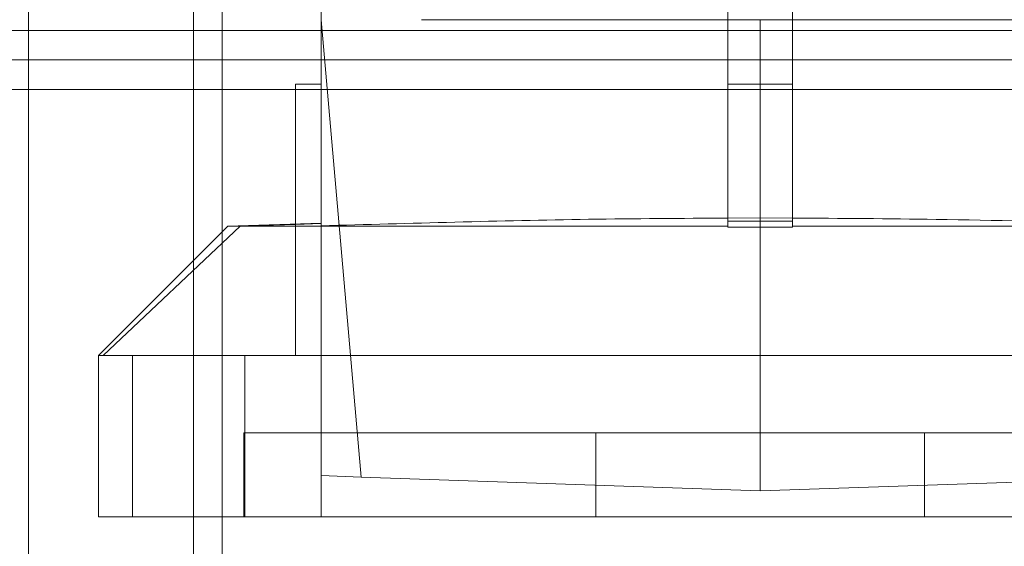
# Model space of a CAD drawing. Units: inches. Extents: x 0.3 to 10.6, y 0.2 to 8.2.
# Drawn here: x 7 to 7.3, y 4.8 to 5 of the extents above; entities that cross this region are included whole.
import ezdxf

# ---------------------------------------------------------------- set-up
doc = ezdxf.new("R2010")
doc.units = ezdxf.units.IN
doc.header["$MEASUREMENT"] = 0

msp = doc.modelspace()

# ---------------------------------------------------------------- linework, layer by layer
at = {"lineweight": 0}
for p, q in [((7.07575013, 3.44453918), (7.07575013, 5.61328918)), ((7.01675013, 5.40509514), (7.01675013, 3.44453918)), ((7.06700013, 3.44453918), (7.06700013, 5.29297668)), ((7.10601213, 4.97051408), (7.11821263, 4.83106167)), ((7.13652394, 4.97051408), (7.2398704, 4.97051408)), ((7.2398704, 4.95082904), (7.2398704, 4.97051408)), ((7.2398704, 4.97051408), (7.34321685, 4.97051408)), ((8.06122513, 4.96722668), (6.41602513, 4.96722668)), ((8.06122513, 4.95822668), (6.41602513, 4.95822668)), ((7.09813811, 4.94922668), (7.38160268, 4.94922668)), ((7.24971292, 4.95082904), (7.23002788, 4.95082904)), ((7.2398704, 4.95082904), (7.2398704, 4.91009977)), ((7.2398704, 4.91009977), (7.23002788, 4.91001615)), ((7.2398704, 4.91009977), (7.23002788, 4.91001615)), ((7.24971292, 4.91001394), (7.2398704, 4.91009977)), ((7.2398704, 4.82681329), (7.2398704, 4.91009977)), ((7.24971292, 4.91001394), (7.2398704, 4.91009977)), ((7.0812511, 4.90752195), (7.0394902, 4.86815187)), ((7.0812511, 4.90752195), (7.0394902, 4.86815187)), ((7.09813811, 4.90805634), (7.0812511, 4.90752195)), ((7.09813811, 4.90805634), (7.0812511, 4.90752195)), ((7.10601213, 4.90832072), (7.09813811, 4.90805634)), ((7.10601213, 4.90832072), (7.09813811, 4.90805634)), ((7.09813811, 4.90824374), (7.09813811, 4.90805634)), ((7.09813811, 4.86815187), (7.09813811, 4.90805634)), ((7.10601213, 4.81893947), (7.10601213, 4.90767625)), ((7.10601213, 4.81893947), (7.10601213, 4.90733175)), ((7.23002788, 4.90905434), (7.24971292, 4.90905434)), ((7.23002788, 4.90905434), (7.24971292, 4.90905434)), ((7.04839925, 4.86815187), (7.04839925, 4.81893947)), ((7.08269796, 4.81893947), (7.08269796, 4.86815187)), ((7.39735071, 4.84452983), (7.08239008, 4.84452983)), ((7.08239008, 4.84452983), (7.08239008, 4.81893947)), ((7.08239008, 4.84452983), (7.08239008, 4.81893947)), ((7.18971001, 4.81893947), (7.18971001, 4.84452983)), ((7.29003078, 4.84452983), (7.29003078, 4.81893947)), ((7.10601213, 4.83148773), (7.11821263, 4.83106167)), ((7.11821263, 4.83106167), (7.2398704, 4.82681329)), ((7.2398704, 4.82681329), (7.36152816, 4.83106167))]:
    msp.add_line(p, q, dxfattribs=at)
at = {"lineweight": 15}
for p, q in [((7.10601213, 4.90767625), (7.10601213, 5.02381743)), ((7.23002788, 4.9803566), (7.23002788, 4.90722397)), ((7.24971292, 4.90722397), (7.24971292, 4.9803566)), ((6.41602513, 4.94922668), (7.09813811, 4.94922668)), ((7.10601213, 4.95082904), (7.09813811, 4.95082904)), ((7.09813811, 4.95082904), (7.09813811, 4.90824374)), ((7.07746882, 4.90752195), (7.03809874, 4.86815187)), ((7.07746882, 4.90752195), (7.03809874, 4.86815187)), ((7.10601213, 4.90851871), (7.07746882, 4.90752195)), ((7.23002788, 4.90752195), (7.07746882, 4.90752195)), ((7.24971292, 4.90722397), (7.23002788, 4.90722397)), ((7.24971292, 4.90722397), (7.23002788, 4.90722397)), ((7.40227197, 4.90752195), (7.24971292, 4.90752195)), ((7.03809874, 4.86815187), (7.03809874, 4.81893947)), ((7.03809874, 4.86815187), (7.03809874, 4.81893947)), ((7.44164205, 4.86815187), (7.03809874, 4.86815187)), ((7.44164205, 4.81893947), (7.03809874, 4.81893947))]:
    msp.add_line(p, q, dxfattribs=at)
for points, knots in [([(7.23002788, 4.91001615), (7.21586803, 4.90993991), (7.18811465, 4.90979049), (7.14677757, 4.90881148), (7.1196008, 4.90805467), (7.10601213, 4.90767625)], [0, 0, 0, 0, 0.342459836, 0.671223033, 1, 1, 1, 1]), ([(7.23002788, 4.91001615), (7.21586803, 4.90993991), (7.18811465, 4.90979049), (7.14677757, 4.90881148), (7.1196008, 4.90805467), (7.10601213, 4.90767625)], [0, 0, 0, 0, 0.342459836, 0.671223033, 1, 1, 1, 1]), ([(7.37372866, 4.90767625), (7.36491084, 4.90792423), (7.33819817, 4.90867547), (7.29686274, 4.90974539), (7.26433677, 4.90993065), (7.24971292, 4.91001394)], [0, 0, 0, 0, 0.213348728, 0.646317156, 1, 1, 1, 1]), ([(7.37372866, 4.90767625), (7.36491084, 4.90792423), (7.33819817, 4.90867547), (7.29686274, 4.90974539), (7.26433677, 4.90993065), (7.24971292, 4.91001394)], [0, 0, 0, 0, 0.213348728, 0.646317156, 1, 1, 1, 1])]:
    msp.add_open_spline(points, degree=3, knots=knots, dxfattribs=at)

doc.saveas('drawing.dxf')
